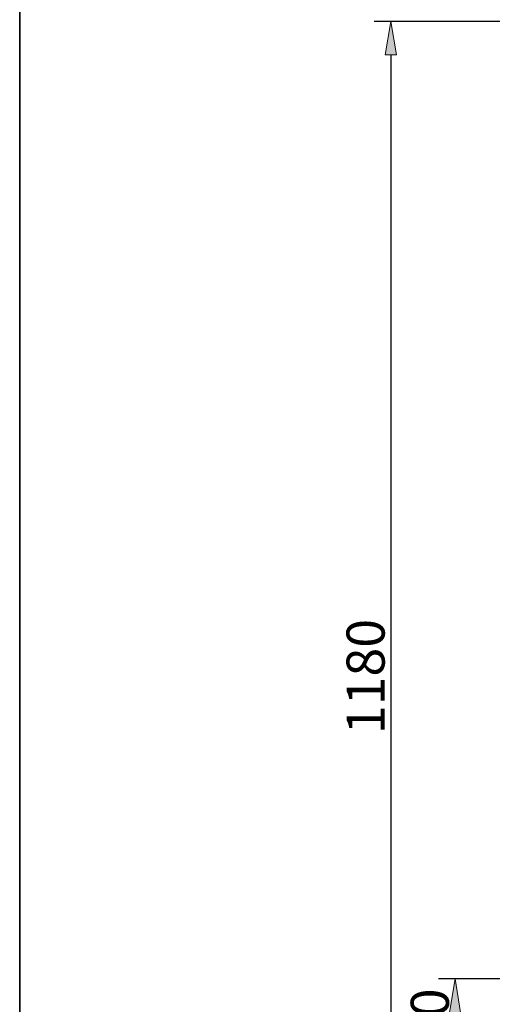
# Model space of a CAD drawing. Units: inches. Extents: x 0 to 250, y -250 to 0.
# Drawn here: x 0 to 50, y -160 to -56 of the extents above; entities that cross this region are included whole.
import ezdxf

# ---------------------------------------------------------------- set-up
doc = ezdxf.new("R2010")
doc.units = ezdxf.units.IN
doc.header["$MEASUREMENT"] = 0
doc.layers.add('Layer 1', color=7, linetype='Continuous')

# ---------------------------------------------------------------- blocks, each defined once
blk = doc.blocks.new('block 4')
at = {"layer": 'Layer 1', "color": 7, "lineweight": 25}
blk.add_lwpolyline([(58.53, -56.58), (37.2, -56.58)], dxfattribs=at)
blk = doc.blocks.new('block 6')
at = {"layer": 'Layer 1', "color": 7, "lineweight": 25}
blk.add_lwpolyline([(38.95, -60.09), (38.95, -191.54)], dxfattribs=at)
blk = doc.blocks.new('block 7')
at = {"layer": 'Layer 1'}
h = blk.add_hatch(color=7, dxfattribs=at)
h.dxf.hatch_style = 2
h.paths.add_polyline_path([(39.54, -60.09), (38.95, -56.58), (38.37, -60.09)])
at = {"layer": 'Layer 1', "lineweight": 0}
blk.add_lwpolyline([(39.54, -60.09), (38.95, -56.58), (38.37, -60.09), (39.54, -60.09)], dxfattribs=at)
blk = doc.blocks.new('block 9')
at = {"layer": 'Layer 1', "color": 7, "insert": (38.3, -131.42), "char_height": 3.9963, "attachment_point": 7, "rotation": 90}
blk.add_mtext('\\fArial|b0|i0|c0|p34;\\W1;1180', dxfattribs=at)
blk = doc.blocks.new('block 80')
at = {"layer": 'Layer 1', "color": 7, "lineweight": 25}
blk.add_lwpolyline([(76.23, -157.12), (43.94, -157.12)], dxfattribs=at)
blk = doc.blocks.new('block 83')
at = {"layer": 'Layer 1'}
h = blk.add_hatch(color=7, dxfattribs=at)
h.dxf.hatch_style = 2
h.paths.add_polyline_path([(46.28, -160.63), (45.7, -157.12), (45.11, -160.63)])
at = {"layer": 'Layer 1', "lineweight": 0}
blk.add_lwpolyline([(46.28, -160.63), (45.7, -157.12), (45.11, -160.63), (46.28, -160.63)], dxfattribs=at)
blk = doc.blocks.new('block 85')
at = {"layer": 'Layer 1', "color": 7, "insert": (45.04, -167.19), "char_height": 3.9963, "attachment_point": 7, "rotation": 90}
blk.add_mtext('\\fArial|b0|i0|c0|p34;\\W1;100', dxfattribs=at)
blk = doc.blocks.new('block 3')
at = {"layer": 'Layer 1'}
for name in ['block 4', 'block 7', 'block 6', 'block 9', 'block 80', 'block 83', 'block 85']:
    blk.add_blockref(name, (0, 0), dxfattribs=at)

msp = doc.modelspace()

# ---------------------------------------------------------------- linework, layer by layer
at = {"layer": 'Layer 1', "color": 7, "lineweight": 35}
msp.add_lwpolyline([(250, -250), (0, -250), (0, 0), (250, 0), (250, -250)], dxfattribs=at)

# ---------------------------------------------------------------- block references
at = {"layer": 'Layer 1'}
msp.add_blockref('block 3', (0, 0), dxfattribs=at)

doc.saveas('drawing.dxf')
